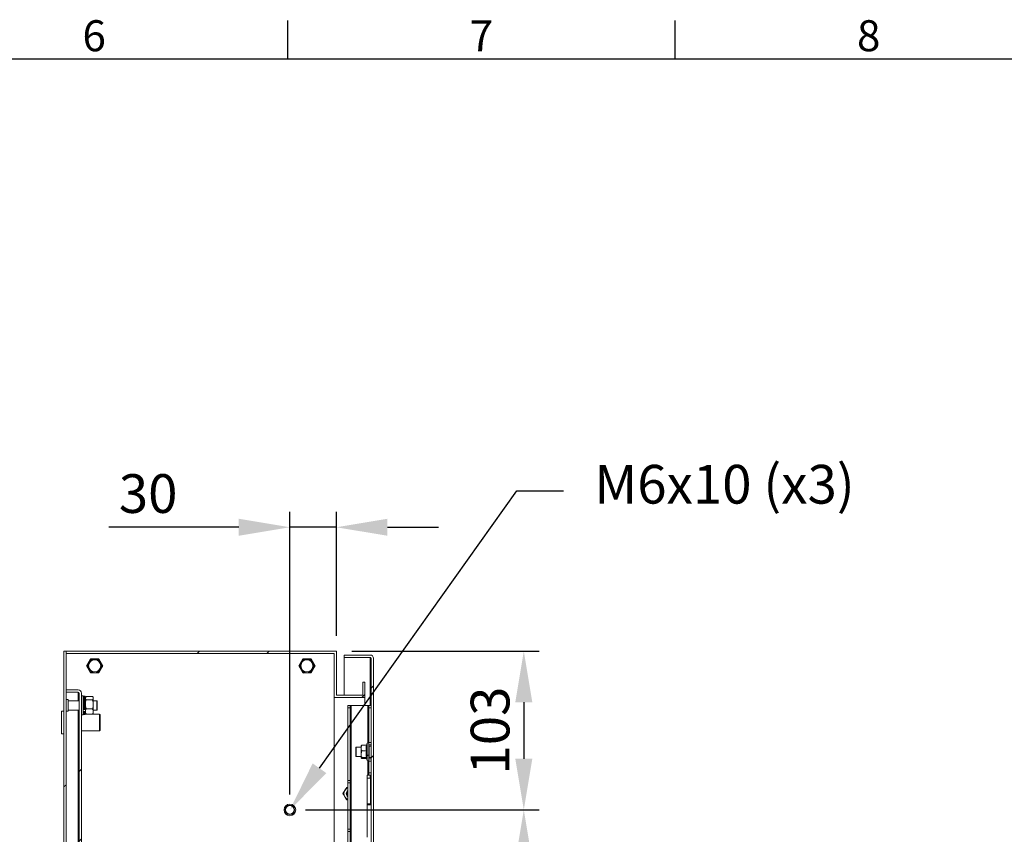
# Model space of a CAD drawing. Units: millimetres. Extents: x 32 to 4232, y 53 to 3023.
# Drawn here: x 1459 to 2094, y 2422 to 2948 of the extents above; entities that cross this region are included whole.
import ezdxf
from ezdxf import colors
from ezdxf.entities.mleader import LeaderData, LeaderLine
from ezdxf.enums import TextEntityAlignment as Align
from ezdxf.math import Vec2, Vec3

# ---------------------------------------------------------------- set-up
doc = ezdxf.new("R2010")
doc.units = ezdxf.units.MM
doc.header["$LTSCALE"] = 2
doc.header["$PDSIZE"] = -1
doc.layers.add('Dimensions', color=7, linetype='Continuous', lineweight=15)
doc.layers.add('Title Block', color=7, linetype='Continuous')
doc.styles.add('ISO Proportional', font='ARIALN.TTF', dxfattribs={"width": 0.8})
doc.styles.get("Standard").update_dxf_attribs({"font": 'romans.shx', "width": 0.8})
doc.dimstyles.new('SLDDIMSTYLE2', dxfattribs={"dimscale": 10, "dimtxt": 2.5, "dimasz": 3.302, "dimexe": 1, "dimexo": 1, "dimgap": 0.926042, "dimtad": 1, "dimdec": 0, "dimrnd": 1e-09, "dimzin": 12, "dimdsep": 46, "dimtxsty": 'Standard', "dimcen": 2, "dimadec": 0, "dimazin": 3, "dimtfac": 1, "dimtdec": 0, "dimtmove": 0, "dimatfit": 0, "dimfxl": 1, "dimfrac": 2, "dimtolj": 1, "dimtzin": 12, "dimarcsym": 0})
pattern_1 = [(45, (-101.95, -78.96), (-67.352, 67.352), []), (45, (-57.05, -78.96), (-67.352, 67.352), [])]

# ---------------------------------------------------------------- blocks, each defined once
blk = doc.blocks.new('ISO A1 title block')
at = {"layer": 'Title Block'}
for p, q in [((320, 574), (320, 579)), ((370, 574), (370, 579)), ((820, 574), (20, 574))]:
    blk.add_line(p, q, dxfattribs=at)
at = {"layer": 'Title Block', "style": 'ISO Proportional'}
for s, p in [('6', (295, 576.5)), ('7', (345, 576.5)), ('8', (395, 576.5))]:
    blk.add_text(s, height=4, dxfattribs=at).set_placement(p, align=Align.MIDDLE)
at = {"layer": 'Title Block', "style": 'ISO Proportional', "flags": 8}
for tag, p in [('FILENAME', (747, 43)), ('DATE', (772, 43)), ('SCALE', (802, 43)), ('EDITION', (787, 23)), ('SHEET', (802, 23))]:
    blk.add_attdef(tag, text='', height=2.5, dxfattribs=at).set_placement(p, align=Align.MIDDLE_LEFT)
blk.add_attdef('DRAWING_NUMBER', text='', height=3, dxfattribs=at).set_placement((755, 25), align=Align.MIDDLE)
blk = doc.blocks.new('*D9')
at = {"layer": 'Defpoints', "color": 0, "transparency": 16777216}
for p in [(1632.97, 2620.59), (1662.97, 2540.59), (1632.97, 2438.09)]:
    blk.add_point(p, dxfattribs=at)
at = {"layer": 'Dimensions', "color": 0, "lineweight": -2, "transparency": 16777216}
for p, q in [((1632.97, 2448.09), (1632.97, 2630.59)), ((1662.97, 2550.59), (1662.97, 2630.59)), ((1599.95, 2620.59), (1516.03, 2620.59)), ((1662.97, 2620.59), (1632.97, 2620.59)), ((1695.99, 2620.59), (1729.01, 2620.59))]:
    blk.add_line(p, q, dxfattribs=at)
at = {"layer": 'Dimensions', "color": 0, "transparency": 16777216}
for points in [[(1599.95, 2626.09), (1599.95, 2615.09), (1632.97, 2620.59)], [(1695.99, 2626.09), (1695.99, 2615.09), (1662.97, 2620.59)]]:
    blk.add_solid(points, dxfattribs=at)
at = {"layer": 'Dimensions', "color": 0, "transparency": 16777216, "insert": (1541.48, 2642.35), "char_height": 25, "attachment_point": 5}
blk.add_mtext('\\A1;30', dxfattribs=at)
blk = doc.blocks.new('*D10')
at = {"layer": 'Defpoints', "color": 0, "transparency": 16777216}
for p in [(1662.97, 2540.59), (1632.97, 2438.09), (1783.99, 2438.09)]:
    blk.add_point(p, dxfattribs=at)
at = {"layer": 'Dimensions', "color": 0, "lineweight": -2, "transparency": 16777216}
for p, q in [((1672.97, 2540.59), (1793.99, 2540.59)), ((1783.99, 2507.57), (1783.99, 2471.11)), ((1642.97, 2438.09), (1793.99, 2438.09))]:
    blk.add_line(p, q, dxfattribs=at)
at = {"layer": 'Dimensions', "color": 0, "transparency": 16777216}
for points in [[(1778.49, 2507.57), (1789.49, 2507.57), (1783.99, 2540.59)], [(1778.49, 2471.11), (1789.49, 2471.11), (1783.99, 2438.09)]]:
    blk.add_solid(points, dxfattribs=at)
at = {"layer": 'Dimensions', "color": 0, "transparency": 16777216, "insert": (1762.23, 2489.34), "char_height": 25, "attachment_point": 5, "rotation": 90}
blk.add_mtext('\\A1;103', dxfattribs=at)
blk = doc.blocks.new('*D11')
at = {"layer": 'Defpoints', "color": 0, "transparency": 16777216}
for p in [(1632.97, 2438.09), (1632.97, 1843.09), (1783.99, 1843.09)]:
    blk.add_point(p, dxfattribs=at)
at = {"layer": 'Dimensions', "color": 0, "lineweight": -2, "transparency": 16777216}
for p, q in [((1642.97, 2438.09), (1793.99, 2438.09)), ((1783.99, 2405.07), (1783.99, 1876.11)), ((1642.97, 1843.09), (1793.99, 1843.09))]:
    blk.add_line(p, q, dxfattribs=at)
at = {"layer": 'Dimensions', "color": 0, "transparency": 16777216}
for points in [[(1778.49, 2405.07), (1789.49, 2405.07), (1783.99, 2438.09)], [(1778.49, 1876.11), (1789.49, 1876.11), (1783.99, 1843.09)]]:
    blk.add_solid(points, dxfattribs=at)
at = {"layer": 'Dimensions', "color": 0, "transparency": 16777216, "insert": (1762.23, 2140.59), "char_height": 25, "attachment_point": 5, "rotation": 90}
blk.add_mtext('\\A1;595', dxfattribs=at)

msp = doc.modelspace()

# ---------------------------------------------------------------- hatches: boundary and pattern name
at = {"linetype": 'Continuous', "lineweight": 18}
h = msp.add_hatch(dxfattribs=at)
h.set_pattern_fill('ANSI32', scale=10, style=0)
h.set_pattern_definition(pattern_1)
h.paths.add_polyline_path([(1486.97, 1740.59), (1488.47, 1740.59), (1488.47, 2540.59), (1486.97, 2540.59)], flags=0)
h = msp.add_hatch(dxfattribs=at)
h.set_pattern_fill('ANSI32', scale=10, style=0)
h.set_pattern_definition(pattern_1)
h.paths.add_polyline_path([(1681.47, 2520.59), (1679.97, 2520.59), (1679.97, 2512.09), (1662.97, 2512.09), (1662.97, 2540.59), (1488.57, 2540.59), (1488.57, 2539.09), (1661.47, 2539.09), (1661.47, 2510.59), (1681.47, 2510.59)], flags=0)
h = msp.add_hatch(dxfattribs=at)
h.set_pattern_fill('ANSI32', scale=10, style=0)
h.set_pattern_definition(pattern_1)
edge = h.paths.add_edge_path(flags=0)
edge.add_line((1686.97, 1745.19), (1686.97, 2535.99))
edge.add_arc((1684.87, 2535.99), 2.1, 0, 90)
edge.add_line((1684.87, 2538.09), (1667.97, 2538.09))
edge.add_line((1667.97, 2538.09), (1667.97, 2536.59))
edge.add_line((1667.97, 2536.59), (1684.87, 2536.59))
edge.add_arc((1684.87, 2535.99), 0.6, 0, 90, ccw=False)
edge.add_line((1685.47, 2535.99), (1685.47, 1745.19))
edge.add_arc((1684.87, 1745.19), 0.6, 270, 360, ccw=False)
edge.add_line((1684.87, 1744.59), (1667.97, 1744.59))
edge.add_line((1667.97, 1744.59), (1667.97, 1743.09))
edge.add_line((1667.97, 1743.09), (1684.87, 1743.09))
edge.add_arc((1684.87, 1745.19), 2.1, 270, 360)
h = msp.add_hatch(dxfattribs=at)
h.set_pattern_fill('ANSI32', scale=10, style=0)
h.set_pattern_definition(pattern_1)
edge = h.paths.add_edge_path(flags=0)
edge.add_line((1498.47, 1767.69), (1498.47, 2513.49))
edge.add_arc((1496.37, 2513.49), 2.1, 0, 90)
edge.add_line((1496.37, 2515.59), (1488.47, 2515.59))
edge.add_line((1488.47, 2515.59), (1488.47, 2514.09))
edge.add_line((1488.47, 2514.09), (1496.37, 2514.09))
edge.add_arc((1496.37, 2513.49), 0.6, 0, 90, ccw=False)
edge.add_line((1496.97, 2513.49), (1496.97, 1767.69))
edge.add_arc((1496.37, 1767.69), 0.6, 270, 360, ccw=False)
edge.add_line((1496.37, 1767.09), (1488.47, 1767.09))
edge.add_line((1488.47, 1767.09), (1488.47, 1765.59))
edge.add_line((1488.47, 1765.59), (1496.37, 1765.59))
edge.add_arc((1496.37, 1767.69), 2.1, 270, 360)

# ---------------------------------------------------------------- linework, layer by layer
at = {"color": 7, "linetype": 'Continuous', "lineweight": 18}
for p, q in [((1486.97, 2540.59), (1488.47, 2540.59)), ((1486.97, 1740.59), (1486.97, 2540.59)), ((1488.47, 1740.59), (1488.47, 2540.59)), ((1488.47, 2540.59), (1488.57, 2540.59)), ((1488.57, 2539.09), (1488.57, 2540.59)), ((1488.57, 2540.59), (1662.97, 2540.59)), ((1488.57, 2539.09), (1661.47, 2539.09)), ((1661.47, 2510.59), (1661.47, 2539.09)), ((1662.97, 2512.09), (1662.97, 2540.59)), ((1667.97, 2538.09), (1667.97, 2536.59)), ((1667.97, 2538.09), (1684.87, 2538.09)), ((1667.97, 2536.59), (1684.87, 2536.59)), ((1667.97, 2512.09), (1667.97, 2536.52)), ((1684.87, 2536.52), (1667.97, 2536.52)), ((1684.87, 2536.52), (1685.22, 2536.46)), ((1684.87, 2536.52), (1684.87, 2505.59)), ((1504.32, 2535.69), (1501.66, 2531.09)), ((1501.66, 2531.09), (1504.32, 2526.49)), ((1502.01, 2531.12), (1502.01, 2531.06)), ((1504.03, 2535.2), (1504.89, 2535.69)), ((1509.63, 2535.69), (1504.32, 2535.69)), ((1504.52, 2535.4), (1504.46, 2535.37)), ((1509.48, 2535.37), (1509.42, 2535.4)), ((1512.28, 2531.09), (1509.63, 2535.69)), ((1509.63, 2526.49), (1512.28, 2531.09)), ((1511.93, 2531.06), (1511.93, 2531.12)), ((1641.32, 2535.69), (1638.66, 2531.09)), ((1638.66, 2531.09), (1641.32, 2526.49)), ((1639.01, 2531.12), (1639.01, 2531.06)), ((1641.03, 2535.2), (1641.89, 2535.69)), ((1646.63, 2535.69), (1641.32, 2535.69)), ((1641.52, 2535.4), (1641.46, 2535.37)), ((1646.48, 2535.37), (1646.42, 2535.4)), ((1649.28, 2531.09), (1646.63, 2535.69)), ((1646.63, 2526.49), (1649.28, 2531.09)), ((1648.93, 2531.06), (1648.93, 2531.12)), ((1685.47, 1745.19), (1685.47, 2535.99)), ((1686.97, 1745.19), (1686.97, 2535.99)), ((1504.32, 2526.49), (1509.63, 2526.49)), ((1504.46, 2526.81), (1504.52, 2526.78)), ((1509.91, 2526.99), (1509.05, 2526.49)), ((1509.42, 2526.78), (1509.48, 2526.81)), ((1641.32, 2526.49), (1646.63, 2526.49)), ((1641.46, 2526.81), (1641.52, 2526.78)), ((1646.91, 2526.99), (1646.05, 2526.49)), ((1646.42, 2526.78), (1646.48, 2526.81)), ((1679.97, 2512.09), (1679.97, 2520.59)), ((1679.97, 2520.59), (1681.47, 2520.59)), ((1681.47, 2510.59), (1681.47, 2520.59)), ((1488.47, 2515.59), (1488.47, 2514.09)), ((1488.47, 2515.59), (1496.37, 2515.59)), ((1488.47, 2514.09), (1496.37, 2514.09)), ((1496.37, 2514.02), (1488.47, 2514.02)), ((1496.37, 2514.02), (1496.73, 2513.96)), ((1496.37, 2514.02), (1496.37, 2508.59)), ((1496.97, 1767.69), (1496.97, 2513.49)), ((1498.47, 1767.69), (1498.47, 2513.49)), ((1499.47, 2511.67), (1498.47, 2511.67)), ((1499.47, 2505.59), (1499.47, 2511.67)), ((1500.57, 2511.59), (1499.97, 2511.59)), ((1499.97, 2502.84), (1499.97, 2511.59)), ((1500.57, 2502.84), (1500.57, 2511.59)), ((1501.07, 2503.13), (1501.07, 2511.09)), ((1501.21, 2510.95), (1501.07, 2510.81)), ((1501.57, 2511.26), (1505.47, 2511.26)), ((1505.97, 2510.79), (1505.47, 2511.26)), ((1505.97, 2510.81), (1505.83, 2510.95)), ((1505.97, 2510.81), (1505.97, 2510.79)), ((1505.97, 2509.53), (1505.97, 2510.79)), ((1662.97, 2512.09), (1679.97, 2512.09)), ((1489.87, 2509.34), (1488.47, 2509.34)), ((1489.87, 2509.34), (1489.87, 2501.84)), ((1496.97, 2508.59), (1489.87, 2508.59)), ((1499.47, 2499.52), (1499.47, 2505.59)), ((1501.07, 2509.53), (1501.57, 2509.07)), ((1501.57, 2509.07), (1501.07, 2507.86)), ((1501.57, 2509.07), (1505.47, 2509.07)), ((1505.47, 2503.4), (1505.97, 2504.6)), ((1505.97, 2509.53), (1505.97, 2507.86)), ((1508.27, 2508.59), (1505.97, 2508.59)), ((1505.97, 2504.6), (1505.97, 2507.86)), ((1505.97, 2504.6), (1505.97, 2502.66)), ((1508.47, 2508.39), (1508.27, 2508.59)), ((1508.27, 2508.59), (1508.27, 2502.59)), ((1508.47, 2508.39), (1508.47, 2502.79)), ((1661.47, 1770.59), (1661.47, 2510.59)), ((1661.47, 2510.59), (1681.47, 2510.59)), ((1670.47, 2505.59), (1671.97, 2505.59)), ((1670.47, 2504.09), (1670.47, 2505.59)), ((1671.97, 2505.59), (1671.97, 2504.09)), ((1671.97, 2505.59), (1672.57, 2505.59)), ((1672.57, 2505.59), (1672.57, 1775.59)), ((1672.57, 2505.59), (1683.37, 2505.59)), ((1681.47, 2505.59), (1681.47, 2510.59)), ((1683.37, 2505.59), (1683.97, 2505.59)), ((1683.37, 2505.59), (1683.37, 2481.47)), ((1683.97, 2505.59), (1685.47, 2505.59)), ((1683.97, 2504.09), (1683.97, 2505.59)), ((1486.97, 2501.94), (1485.47, 2501.94)), ((1485.47, 2494.59), (1485.47, 2501.94)), ((1488.47, 2501.84), (1489.87, 2501.84)), ((1489.87, 2502.59), (1496.97, 2502.59)), ((1496.37, 2502.59), (1496.37, 1778.59)), ((1498.47, 2499.52), (1499.47, 2499.52)), ((1499.48, 2499.99), (1499.47, 2499.99)), ((1500.57, 2502.84), (1499.97, 2502.84)), ((1499.97, 2501.65), (1500.57, 2501.65)), ((1499.97, 2499.59), (1499.97, 2501.65)), ((1499.97, 2499.59), (1500.57, 2499.59)), ((1500.57, 2499.59), (1500.57, 2501.65)), ((1501.49, 2499.99), (1501.06, 2499.99)), ((1501.57, 2503.4), (1501.07, 2502.66)), ((1501.07, 2503.1), (1501.07, 2502.66)), ((1501.07, 2502.2), (1501.07, 2502.66)), ((1501.07, 2502.2), (1501.07, 2501.93)), ((1501.07, 2500.09), (1501.07, 2501.93)), ((1501.07, 2500.37), (1501.21, 2500.23)), ((1501.57, 2503.4), (1505.47, 2503.4)), ((1501.57, 2499.92), (1505.47, 2499.92)), ((1505.47, 2499.92), (1505.97, 2500.66)), ((1505.82, 2500.25), (1505.47, 2499.92)), ((1510.17, 2499.99), (1505.54, 2499.99)), ((1505.83, 2500.23), (1505.97, 2500.37)), ((1505.97, 2500.66), (1505.97, 2502.66)), ((1505.97, 2502.59), (1508.27, 2502.59)), ((1505.97, 2500.66), (1505.97, 2500.37)), ((1508.27, 2502.59), (1508.47, 2502.79)), ((1510.57, 2499.59), (1510.17, 2499.99)), ((1510.17, 2489.19), (1510.17, 2499.99)), ((1510.57, 2499.59), (1510.57, 2489.59)), ((1671.97, 2504.09), (1670.47, 2504.09)), ((1670.47, 2504.09), (1670.47, 2457.09)), ((1671.97, 2504.09), (1671.97, 2457.09)), ((1685.47, 2504.09), (1683.97, 2504.09)), ((1683.97, 2504.09), (1683.97, 2481.59)), ((1485.47, 2487.24), (1485.47, 2494.59)), ((1485.47, 2487.24), (1486.97, 2487.24)), ((1498.47, 2489.19), (1510.17, 2489.19)), ((1510.17, 2489.19), (1510.57, 2489.59)), ((1678.97, 2478.02), (1678.97, 2479.59)), ((1679.47, 2479.86), (1682.4, 2479.86)), ((1682.97, 2481.15), (1682.5, 2479.87)), ((1682.97, 2481.15), (1682.97, 2473.46)), ((1683.97, 2481.59), (1685.47, 2481.59)), ((1683.97, 2480.09), (1683.97, 2481.59)), ((1685.47, 2480.09), (1683.97, 2480.09)), ((1685.47, 2479.34), (1684.07, 2479.34)), ((1684.07, 2475.59), (1684.07, 2479.34)), ((1675.67, 2478.59), (1675.47, 2478.39)), ((1675.47, 2475.59), (1675.47, 2478.39)), ((1675.47, 2472.79), (1675.47, 2475.59)), ((1675.47, 2472.79), (1675.67, 2472.59)), ((1678.97, 2478.59), (1675.67, 2478.59)), ((1675.67, 2475.59), (1675.67, 2478.59)), ((1675.67, 2472.59), (1675.67, 2475.59)), ((1678.97, 2474.06), (1678.97, 2478.02)), ((1678.97, 2471.62), (1678.97, 2474.06)), ((1682.4, 2476.19), (1679.47, 2476.19)), ((1682.47, 2473.98), (1682.72, 2476.22)), ((1682.72, 2471.73), (1682.47, 2473.98)), ((1682.97, 2473.46), (1682.97, 2470.03)), ((1684.07, 2471.84), (1684.07, 2475.59)), ((1675.67, 2472.59), (1678.97, 2472.59)), ((1679.47, 2471.92), (1682.4, 2471.92)), ((1679.47, 2471.32), (1682.4, 2471.32)), ((1682.47, 2471.4), (1682.97, 2470.03)), ((1683.37, 2469.71), (1683.37, 2460.59)), ((1683.97, 2471.09), (1685.47, 2471.09)), ((1683.97, 2469.59), (1683.97, 2471.09)), ((1685.47, 2469.59), (1683.97, 2469.59)), ((1683.97, 2469.59), (1683.97, 2462.09)), ((1684.07, 2471.84), (1685.47, 2471.84)), ((1682.8, 2420.59), (1682.8, 2460.59)), ((1682.8, 2460.59), (1683.37, 2460.59)), ((1683.37, 2460.59), (1683.97, 2460.59)), ((1683.97, 2462.09), (1685.47, 2462.09)), ((1683.97, 2460.59), (1683.97, 2462.09)), ((1685.47, 2460.59), (1683.97, 2460.59)), ((1684.87, 2460.59), (1684.87, 2458.59)), ((1670.47, 2457.09), (1671.97, 2457.09)), ((1670.47, 2455.59), (1670.47, 2457.09)), ((1671.97, 2455.59), (1670.47, 2455.59)), ((1670.47, 2455.59), (1670.47, 2425.59)), ((1671.97, 2457.09), (1671.97, 2455.59)), ((1671.97, 2455.59), (1671.97, 2425.59)), ((1682.8, 2458.59), (1684.97, 2458.59)), ((1684.97, 2442.09), (1684.97, 2458.59)), ((1667.27, 2448.59), (1668.43, 2450.59)), ((1670.47, 2452.59), (1669.58, 2452.59)), ((1669.58, 2444.59), (1668.43, 2446.59)), ((1670.47, 2444.59), (1669.58, 2444.59)), ((1684.97, 2442.09), (1682.8, 2442.09)), ((1682.8, 2441.92), (1684.97, 2441.92)), ((1685.47, 2441.42), (1682.8, 2441.42)), ((1684.87, 2442.09), (1684.87, 2441.92)), ((1685.47, 2441.42), (1684.97, 2441.92)), ((1670.47, 2425.59), (1671.97, 2425.59)), ((1670.47, 2424.09), (1670.47, 2425.59)), ((1671.97, 2424.09), (1670.47, 2424.09)), ((1670.47, 2424.09), (1670.47, 1857.09)), ((1671.97, 2425.59), (1671.97, 2424.09)), ((1671.97, 2424.09), (1671.97, 1857.09))]:
    msp.add_line(p, q, dxfattribs=at)
at = {"color": 7, "linetype": 'Continuous', "lineweight": 18, "flags": 128}
for points in [[(1501.94, 2530.6), (1501.92, 2530.97), (1501.95, 2531.59)], [(1509.05, 2535.69), (1509.74, 2535.31), (1509.88, 2535.22)], [(1512, 2531.6), (1512.02, 2531.21), (1511.99, 2530.56)], [(1638.95, 2530.6), (1638.92, 2530.97), (1638.95, 2531.59)], [(1646.05, 2535.69), (1646.74, 2535.31), (1646.91, 2535.2)], [(1649, 2531.59), (1649.02, 2531.21), (1648.99, 2530.56)], [(1504.89, 2526.49), (1504.2, 2526.87), (1504.03, 2526.99)], [(1641.92, 2526.48), (1641.2, 2526.87), (1641.03, 2526.99)]]:
    msp.add_lwpolyline(points, dxfattribs=at)
at = {"color": 7, "linetype": 'Continuous', "lineweight": 18}
for centre, radius in [((1506.97, 2531.09), 4.4), ((1506.97, 2531.09), 3.9), ((1643.97, 2531.09), 4.4), ((1643.97, 2531.09), 3.9), ((1632.97, 2438.09), 3.75), ((1632.97, 2438.09), 3), ((1632.97, 2438.09), 2.8)]:
    msp.add_circle(centre, radius, dxfattribs=at)
for centre, radius, start, end in [((1684.87, 2535.99), 2.1, 0, 90), ((1684.87, 2535.99), 0.6, 0, 90), ((1496.37, 2513.49), 2.1, 0, 90), ((1496.37, 2513.49), 0.6, 0, 90), ((1499.97, 2511.09), 0.5, 90, 180), ((1500.57, 2511.09), 0.5, 0, 90), ((1499.97, 2500.09), 0.5, 180, 270), ((1500.57, 2500.09), 0.5, 270, 0), ((1671.89, 2448.59), 4, 150, 210), ((1671.89, 2448.59), 4, 110.81539, 150), ((1671.89, 2448.59), 2.5, 124.65077, 235.34923), ((1671.89, 2448.59), 2.5, 124.71232, 235.28768), ((1671.89, 2448.59), 2.06, 133.7644, 226.2356), ((1671.89, 2448.59), 4, 210, 249.18461)]:
    msp.add_arc(centre, radius, start, end, dxfattribs=at)
for points, knots in [([(1502.12, 2531.49), (1502.1, 2531.44), (1502.06, 2531.38), (1502.03, 2531.25), (1502.02, 2531.18), (1502.02, 2531.14), (1502.01, 2531.12)], [0, 0, 0, 0, 0.564487, 0.769624, 0.927341, 1, 1, 1, 1]), ([(1502.01, 2531.06), (1502.02, 2531.03), (1502.02, 2530.95), (1502.06, 2530.81), (1502.09, 2530.74), (1502.12, 2530.69)], [0, 0, 0, 0, 0.167543, 0.401995, 1, 1, 1, 1]), ([(1503.16, 2533.29), (1503.12, 2533.23), (1503.02, 2533.05), (1502.82, 2532.7), (1502.46, 2532.08), (1502.26, 2531.74), (1502.12, 2531.49)], [0, 0, 0, 0, 0.07021, 0.203296, 0.425633, 1, 1, 1, 1]), ([(1502.12, 2530.69), (1502.2, 2530.55), (1502.36, 2530.28), (1502.62, 2529.83), (1502.87, 2529.4), (1503.03, 2529.11), (1503.13, 2528.94), (1503.16, 2528.89)], [0, 0, 0, 0, 0.330108, 0.657715, 0.813035, 0.940709, 1, 1, 1, 1]), ([(1504.2, 2535.09), (1504.12, 2534.95), (1503.96, 2534.68), (1503.7, 2534.23), (1503.45, 2533.8), (1503.29, 2533.51), (1503.19, 2533.34), (1503.16, 2533.29)], [0, 0, 0, 0, 0.330097, 0.657693, 0.813018, 0.940697, 1, 1, 1, 1]), ([(1504.46, 2535.37), (1504.44, 2535.35), (1504.38, 2535.31), (1504.27, 2535.2), (1504.23, 2535.14), (1504.2, 2535.09)], [0, 0, 0, 0, 0.167543, 0.401995, 1, 1, 1, 1]), ([(1504.89, 2535.49), (1504.84, 2535.49), (1504.77, 2535.49), (1504.64, 2535.45), (1504.57, 2535.42), (1504.53, 2535.41), (1504.52, 2535.4)], [0, 0, 0, 0, 0.564482, 0.76962, 0.927338, 1, 1, 1, 1]), ([(1506.97, 2535.49), (1506.9, 2535.49), (1506.69, 2535.49), (1506.28, 2535.49), (1505.57, 2535.49), (1505.18, 2535.49), (1504.89, 2535.49)], [0, 0, 0, 0, 0.0702111, 0.203297, 0.4256351, 1, 1, 1, 1]), ([(1509.05, 2535.49), (1508.89, 2535.49), (1508.57, 2535.49), (1508.05, 2535.49), (1507.56, 2535.49), (1507.22, 2535.49), (1507.03, 2535.49), (1506.97, 2535.49)], [0, 0, 0, 0, 0.330098, 0.657696, 0.81302, 0.940699, 1, 1, 1, 1]), ([(1509.42, 2535.4), (1509.39, 2535.41), (1509.33, 2535.44), (1509.18, 2535.48), (1509.11, 2535.49), (1509.05, 2535.49)], [0, 0, 0, 0, 0.1675427, 0.4019954, 1, 1, 1, 1]), ([(1509.74, 2535.09), (1509.71, 2535.14), (1509.67, 2535.2), (1509.58, 2535.29), (1509.53, 2535.34), (1509.49, 2535.36), (1509.48, 2535.37)], [0, 0, 0, 0, 0.564448, 0.769595, 0.927317, 1, 1, 1, 1]), ([(1510.78, 2533.29), (1510.75, 2533.35), (1510.64, 2533.53), (1510.44, 2533.89), (1510.08, 2534.5), (1509.89, 2534.84), (1509.74, 2535.09)], [0, 0, 0, 0, 0.070217, 0.203306, 0.425652, 1, 1, 1, 1]), ([(1511.82, 2531.49), (1511.74, 2531.63), (1511.58, 2531.9), (1511.32, 2532.36), (1511.07, 2532.78), (1510.91, 2533.07), (1510.81, 2533.24), (1510.78, 2533.29)], [0, 0, 0, 0, 0.330108, 0.657715, 0.813035, 0.940709, 1, 1, 1, 1]), ([(1510.78, 2528.89), (1510.82, 2528.95), (1510.92, 2529.13), (1511.12, 2529.49), (1511.48, 2530.1), (1511.68, 2530.44), (1511.82, 2530.69)], [0, 0, 0, 0, 0.07021, 0.203296, 0.425633, 1, 1, 1, 1]), ([(1511.93, 2531.12), (1511.92, 2531.15), (1511.92, 2531.23), (1511.88, 2531.37), (1511.85, 2531.44), (1511.82, 2531.49)], [0, 0, 0, 0, 0.167543, 0.401995, 1, 1, 1, 1]), ([(1511.82, 2530.69), (1511.85, 2530.74), (1511.88, 2530.8), (1511.91, 2530.93), (1511.92, 2531), (1511.93, 2531.04), (1511.93, 2531.06)], [0, 0, 0, 0, 0.564487, 0.769624, 0.927341, 1, 1, 1, 1]), ([(1639.12, 2531.49), (1639.1, 2531.44), (1639.06, 2531.38), (1639.03, 2531.25), (1639.02, 2531.18), (1639.02, 2531.14), (1639.01, 2531.12)], [0, 0, 0, 0, 0.564487, 0.769624, 0.927341, 1, 1, 1, 1]), ([(1639.01, 2531.06), (1639.02, 2531.03), (1639.02, 2530.95), (1639.06, 2530.81), (1639.09, 2530.74), (1639.12, 2530.69)], [0, 0, 0, 0, 0.167543, 0.401995, 1, 1, 1, 1]), ([(1640.16, 2533.29), (1640.12, 2533.23), (1640.02, 2533.05), (1639.82, 2532.7), (1639.46, 2532.08), (1639.26, 2531.74), (1639.12, 2531.49)], [0, 0, 0, 0, 0.07021, 0.203296, 0.425633, 1, 1, 1, 1]), ([(1639.12, 2530.69), (1639.2, 2530.55), (1639.36, 2530.28), (1639.62, 2529.83), (1639.87, 2529.4), (1640.03, 2529.11), (1640.13, 2528.94), (1640.16, 2528.89)], [0, 0, 0, 0, 0.330108, 0.657715, 0.813035, 0.940709, 1, 1, 1, 1]), ([(1641.2, 2535.09), (1641.12, 2534.95), (1640.96, 2534.68), (1640.7, 2534.23), (1640.45, 2533.8), (1640.29, 2533.51), (1640.19, 2533.34), (1640.16, 2533.29)], [0, 0, 0, 0, 0.330097, 0.657693, 0.813018, 0.940697, 1, 1, 1, 1]), ([(1641.46, 2535.37), (1641.44, 2535.35), (1641.38, 2535.31), (1641.27, 2535.2), (1641.23, 2535.14), (1641.2, 2535.09)], [0, 0, 0, 0, 0.167543, 0.401995, 1, 1, 1, 1]), ([(1641.89, 2535.49), (1641.84, 2535.49), (1641.77, 2535.49), (1641.64, 2535.45), (1641.57, 2535.42), (1641.53, 2535.41), (1641.52, 2535.4)], [0, 0, 0, 0, 0.564482, 0.76962, 0.927338, 1, 1, 1, 1]), ([(1643.97, 2535.49), (1643.9, 2535.49), (1643.69, 2535.49), (1643.28, 2535.49), (1642.57, 2535.49), (1642.18, 2535.49), (1641.89, 2535.49)], [0, 0, 0, 0, 0.070211, 0.203297, 0.425635, 1, 1, 1, 1]), ([(1646.05, 2535.49), (1645.89, 2535.49), (1645.57, 2535.49), (1645.05, 2535.49), (1644.56, 2535.49), (1644.22, 2535.49), (1644.03, 2535.49), (1643.97, 2535.49)], [0, 0, 0, 0, 0.330098, 0.657696, 0.81302, 0.940699, 1, 1, 1, 1]), ([(1646.42, 2535.4), (1646.39, 2535.41), (1646.33, 2535.44), (1646.18, 2535.48), (1646.11, 2535.49), (1646.05, 2535.49)], [0, 0, 0, 0, 0.167543, 0.401995, 1, 1, 1, 1]), ([(1646.74, 2535.09), (1646.71, 2535.14), (1646.67, 2535.2), (1646.58, 2535.29), (1646.53, 2535.34), (1646.49, 2535.36), (1646.48, 2535.37)], [0, 0, 0, 0, 0.5644479, 0.7695948, 0.9273173, 1, 1, 1, 1]), ([(1647.78, 2533.29), (1647.75, 2533.35), (1647.64, 2533.53), (1647.44, 2533.89), (1647.08, 2534.5), (1646.89, 2534.84), (1646.74, 2535.09)], [0, 0, 0, 0, 0.070217, 0.203306, 0.425652, 1, 1, 1, 1]), ([(1648.82, 2531.49), (1648.74, 2531.63), (1648.58, 2531.9), (1648.32, 2532.36), (1648.07, 2532.78), (1647.91, 2533.07), (1647.81, 2533.24), (1647.78, 2533.29)], [0, 0, 0, 0, 0.330108, 0.657715, 0.813035, 0.940709, 1, 1, 1, 1]), ([(1647.78, 2528.89), (1647.82, 2528.95), (1647.92, 2529.13), (1648.12, 2529.49), (1648.48, 2530.1), (1648.68, 2530.44), (1648.82, 2530.69)], [0, 0, 0, 0, 0.07021, 0.203296, 0.425633, 1, 1, 1, 1]), ([(1648.93, 2531.12), (1648.92, 2531.15), (1648.92, 2531.23), (1648.88, 2531.37), (1648.85, 2531.44), (1648.82, 2531.49)], [0, 0, 0, 0, 0.1675427, 0.4019954, 1, 1, 1, 1]), ([(1648.82, 2530.69), (1648.85, 2530.74), (1648.88, 2530.8), (1648.91, 2530.93), (1648.92, 2531), (1648.93, 2531.04), (1648.93, 2531.06)], [0, 0, 0, 0, 0.564487, 0.769624, 0.927341, 1, 1, 1, 1]), ([(1503.16, 2528.89), (1503.2, 2528.83), (1503.3, 2528.65), (1503.5, 2528.3), (1503.86, 2527.68), (1504.06, 2527.34), (1504.2, 2527.09)], [0, 0, 0, 0, 0.0702173, 0.2033056, 0.425652, 1, 1, 1, 1]), ([(1504.2, 2527.09), (1504.23, 2527.05), (1504.27, 2526.98), (1504.36, 2526.89), (1504.42, 2526.85), (1504.45, 2526.82), (1504.46, 2526.81)], [0, 0, 0, 0, 0.564448, 0.769595, 0.927317, 1, 1, 1, 1]), ([(1504.52, 2526.78), (1504.55, 2526.77), (1504.62, 2526.74), (1504.76, 2526.7), (1504.84, 2526.69), (1504.89, 2526.69)], [0, 0, 0, 0, 0.167543, 0.401995, 1, 1, 1, 1]), ([(1504.89, 2526.69), (1505.05, 2526.69), (1505.37, 2526.69), (1505.89, 2526.69), (1506.39, 2526.69), (1506.72, 2526.69), (1506.91, 2526.69), (1506.97, 2526.69)], [0, 0, 0, 0, 0.330098, 0.657696, 0.81302, 0.940699, 1, 1, 1, 1]), ([(1506.97, 2526.69), (1507.04, 2526.69), (1507.25, 2526.69), (1507.66, 2526.69), (1508.37, 2526.69), (1508.76, 2526.69), (1509.05, 2526.69)], [0, 0, 0, 0, 0.070211, 0.203297, 0.425635, 1, 1, 1, 1]), ([(1509.05, 2526.69), (1509.1, 2526.69), (1509.18, 2526.7), (1509.3, 2526.73), (1509.37, 2526.76), (1509.41, 2526.78), (1509.42, 2526.78)], [0, 0, 0, 0, 0.564482, 0.76962, 0.927338, 1, 1, 1, 1]), ([(1509.48, 2526.81), (1509.5, 2526.83), (1509.56, 2526.87), (1509.67, 2526.98), (1509.71, 2527.04), (1509.74, 2527.09)], [0, 0, 0, 0, 0.167543, 0.401995, 1, 1, 1, 1]), ([(1509.74, 2527.09), (1509.82, 2527.23), (1509.98, 2527.5), (1510.24, 2527.95), (1510.49, 2528.38), (1510.66, 2528.67), (1510.75, 2528.84), (1510.78, 2528.89)], [0, 0, 0, 0, 0.330097, 0.657693, 0.813018, 0.940697, 1, 1, 1, 1]), ([(1640.16, 2528.89), (1640.2, 2528.83), (1640.3, 2528.65), (1640.5, 2528.3), (1640.86, 2527.68), (1641.06, 2527.34), (1641.2, 2527.09)], [0, 0, 0, 0, 0.070217, 0.203306, 0.425652, 1, 1, 1, 1]), ([(1641.2, 2527.09), (1641.23, 2527.05), (1641.27, 2526.98), (1641.36, 2526.89), (1641.42, 2526.85), (1641.45, 2526.82), (1641.46, 2526.81)], [0, 0, 0, 0, 0.564448, 0.769595, 0.927317, 1, 1, 1, 1]), ([(1641.52, 2526.78), (1641.55, 2526.77), (1641.62, 2526.74), (1641.76, 2526.7), (1641.84, 2526.69), (1641.89, 2526.69)], [0, 0, 0, 0, 0.167543, 0.401995, 1, 1, 1, 1]), ([(1641.89, 2526.69), (1642.05, 2526.69), (1642.37, 2526.69), (1642.89, 2526.69), (1643.39, 2526.69), (1643.72, 2526.69), (1643.91, 2526.69), (1643.97, 2526.69)], [0, 0, 0, 0, 0.330098, 0.657696, 0.81302, 0.940699, 1, 1, 1, 1]), ([(1643.97, 2526.69), (1644.04, 2526.69), (1644.25, 2526.69), (1644.66, 2526.69), (1645.37, 2526.69), (1645.76, 2526.69), (1646.05, 2526.69)], [0, 0, 0, 0, 0.070211, 0.203297, 0.425635, 1, 1, 1, 1]), ([(1646.05, 2526.69), (1646.1, 2526.69), (1646.18, 2526.7), (1646.3, 2526.73), (1646.37, 2526.76), (1646.41, 2526.78), (1646.42, 2526.78)], [0, 0, 0, 0, 0.5644822, 0.7696205, 0.9273378, 1, 1, 1, 1]), ([(1646.48, 2526.81), (1646.5, 2526.83), (1646.56, 2526.87), (1646.67, 2526.98), (1646.71, 2527.04), (1646.74, 2527.09)], [0, 0, 0, 0, 0.167543, 0.401995, 1, 1, 1, 1]), ([(1646.74, 2527.09), (1646.82, 2527.23), (1646.98, 2527.5), (1647.24, 2527.95), (1647.49, 2528.38), (1647.66, 2528.67), (1647.75, 2528.84), (1647.78, 2528.89)], [0, 0, 0, 0, 0.330097, 0.657693, 0.813018, 0.940697, 1, 1, 1, 1]), ([(1501.57, 2511.26), (1501.53, 2511.22), (1501.33, 2511.07), (1501.19, 2510.91), (1501.07, 2510.79)], [0, 0, 0, 0, 0.228262, 1, 1, 1, 1]), ([(1501.07, 2504.6), (1501.12, 2504.45), (1501.26, 2504.04), (1501.45, 2503.65), (1501.57, 2503.4)], [0, 0, 0, 0, 0.368136, 1, 1, 1, 1]), ([(1505.47, 2509.07), (1505.52, 2509.1), (1505.71, 2509.25), (1505.86, 2509.41), (1505.97, 2509.53)], [0, 0, 0, 0, 0.228262, 1, 1, 1, 1]), ([(1505.97, 2507.86), (1505.92, 2508.02), (1505.78, 2508.43), (1505.59, 2508.82), (1505.47, 2509.07)], [0, 0, 0, 0, 0.368136, 1, 1, 1, 1]), ([(1499.97, 2502.84), (1499.92, 2502.85), (1499.81, 2502.85), (1499.66, 2502.9), (1499.54, 2502.97), (1499.48, 2503.05), (1499.47, 2503.1), (1499.47, 2503.13)], [0, 0, 0, 0, 0.204695, 0.417082, 0.630303, 0.844993, 1, 1, 1, 1]), ([(1499.47, 2502.96), (1499.47, 2502.97), (1499.47, 2503), (1499.49, 2503.02), (1499.5, 2503.04)], [0, 0, 0, 0, 0.389253, 1, 1, 1, 1]), ([(1499.47, 2501.93), (1499.47, 2501.93), (1499.47, 2501.9), (1499.49, 2501.83), (1499.58, 2501.75), (1499.71, 2501.69), (1499.85, 2501.66), (1499.94, 2501.65), (1499.97, 2501.65)], [0, 0, 0, 0, 0.012896, 0.230432, 0.447604, 0.663451, 0.877651, 1, 1, 1, 1]), ([(1501.07, 2503.13), (1501.07, 2503.1), (1501.06, 2503.04), (1500.98, 2502.95), (1500.85, 2502.89), (1500.71, 2502.85), (1500.61, 2502.84), (1500.57, 2502.84)], [0, 0, 0, 0, 0.192872, 0.410173, 0.626274, 0.840735, 1, 1, 1, 1]), ([(1500.57, 2501.65), (1500.58, 2501.65), (1500.64, 2501.65), (1500.76, 2501.67), (1500.9, 2501.72), (1501.01, 2501.79), (1501.06, 2501.87), (1501.07, 2501.92), (1501.07, 2501.93)], [0, 0, 0, 0, 0.0265824, 0.2389392, 0.4513845, 0.6647912, 0.8797268, 1, 1, 1, 1]), ([(1501.05, 2503.04), (1501.06, 2503.01), (1501.07, 2502.99), (1501.07, 2502.96), (1501.07, 2502.96)], [0, 0, 0, 0, 0.89129, 1, 1, 1, 1]), ([(1501.07, 2500.66), (1501.12, 2500.57), (1501.26, 2500.32), (1501.45, 2500.08), (1501.57, 2499.92)], [0, 0, 0, 0, 0.368136, 1, 1, 1, 1]), ([(1501.57, 2499.92), (1501.53, 2499.96), (1501.39, 2500.06), (1501.29, 2500.17), (1501.21, 2500.25)], [0, 0, 0, 0, 0.3260758, 1, 1, 1, 1]), ([(1505.97, 2502.66), (1505.92, 2502.76), (1505.78, 2503.01), (1505.59, 2503.25), (1505.47, 2503.4)], [0, 0, 0, 0, 0.368136, 1, 1, 1, 1]), ([(1679.47, 2479.86), (1679.33, 2479.57), (1679.05, 2478.97), (1679, 2478.34), (1678.97, 2478.02)], [0, 0, 0, 0, 0.4916971, 1, 1, 1, 1]), ([(1678.97, 2479.56), (1679.03, 2479.63), (1679.11, 2479.74), (1679.4, 2479.83), (1679.47, 2479.86)], [0, 0, 0, 0, 0.745424, 1, 1, 1, 1]), ([(1682.4, 2476.19), (1682.3, 2476.8), (1682.09, 2478.02), (1682.3, 2479.24), (1682.4, 2479.86)], [0, 0, 0, 0, 0.496703, 1, 1, 1, 1]), ([(1682.72, 2480.08), (1682.71, 2480.07), (1682.7, 2480.04), (1682.68, 2480.01), (1682.65, 2479.97), (1682.6, 2479.92), (1682.51, 2479.87), (1682.44, 2479.86), (1682.4, 2479.86)], [0, 0, 0, 0, 0.125401, 0.237522, 0.250725, 0.500724, 0.750693, 1, 1, 1, 1]), ([(1682.72, 2476.22), (1682.59, 2476.86), (1682.35, 2478.14), (1682.59, 2479.44), (1682.72, 2480.08)], [0, 0, 0, 0, 0.500368, 1, 1, 1, 1]), ([(1683.97, 2480.95), (1683.97, 2481), (1683.96, 2481.1), (1683.88, 2481.26), (1683.74, 2481.41), (1683.55, 2481.49), (1683.33, 2481.49), (1683.15, 2481.41), (1683.03, 2481.29), (1682.99, 2481.19), (1682.97, 2481.15)], [0, 0, 0, 0, 0.100816, 0.219087, 0.35378, 0.498877, 0.644114, 0.779224, 0.898194, 1, 1, 1, 1]), ([(1683.97, 2473.53), (1683.97, 2474.01), (1683.97, 2475.12), (1683.97, 2476.69), (1683.97, 2478.03), (1683.97, 2479.06), (1683.97, 2479.96), (1683.97, 2480.61), (1683.97, 2480.98), (1683.97, 2480.96), (1683.97, 2480.95)], [0, 0, 0, 0, 0.137667, 0.311804, 0.41371, 0.524242, 0.641379, 0.762121, 0.882863, 1, 1, 1, 1]), ([(1678.97, 2478.02), (1679.03, 2477.56), (1679.11, 2476.93), (1679.4, 2476.34), (1679.47, 2476.19)], [0, 0, 0, 0, 0.745424, 1, 1, 1, 1]), ([(1679.47, 2476.19), (1679.33, 2475.85), (1679.05, 2475.16), (1679, 2474.43), (1678.97, 2474.06)], [0, 0, 0, 0, 0.491697, 1, 1, 1, 1]), ([(1678.97, 2474.06), (1679.03, 2473.51), (1679.11, 2472.78), (1679.4, 2472.1), (1679.47, 2471.92)], [0, 0, 0, 0, 0.7454243, 1, 1, 1, 1]), ([(1682.4, 2471.92), (1682.3, 2472.63), (1682.09, 2474.05), (1682.3, 2475.48), (1682.4, 2476.19)], [0, 0, 0, 0, 0.496735, 1, 1, 1, 1]), ([(1682.4, 2476.19), (1682.44, 2476.19), (1682.51, 2476.19), (1682.6, 2476.2), (1682.67, 2476.21), (1682.7, 2476.22), (1682.72, 2476.22)], [0, 0, 0, 0, 0.249442, 0.499547, 0.74968, 1, 1, 1, 1]), ([(1683.97, 2473.53), (1683.97, 2473.51), (1683.96, 2473.48), (1683.91, 2473.43), (1683.82, 2473.38), (1683.69, 2473.35), (1683.54, 2473.33), (1683.39, 2473.33), (1683.24, 2473.34), (1683.12, 2473.37), (1683.02, 2473.41), (1682.99, 2473.45), (1682.97, 2473.46)], [0, 0, 0, 0, 0.086484, 0.188892, 0.285214, 0.390153, 0.5, 0.609847, 0.714786, 0.811108, 0.913516, 1, 1, 1, 1]), ([(1683.97, 2470.23), (1683.97, 2470.3), (1683.97, 2470.42), (1683.97, 2471.04), (1683.97, 2472.04), (1683.97, 2473.07), (1683.97, 2473.53)], [0, 0, 0, 0, 0.210842, 0.405229, 0.737398, 1, 1, 1, 1]), ([(1679.47, 2471.92), (1679.33, 2471.88), (1679.05, 2471.78), (1679, 2471.68), (1678.97, 2471.62)], [0, 0, 0, 0, 0.4916971, 1, 1, 1, 1]), ([(1678.97, 2471.62), (1679.03, 2471.55), (1679.11, 2471.44), (1679.4, 2471.35), (1679.47, 2471.32)], [0, 0, 0, 0, 0.745424, 1, 1, 1, 1]), ([(1682.4, 2471.32), (1682.3, 2471.42), (1682.09, 2471.62), (1682.3, 2471.82), (1682.4, 2471.92)], [0, 0, 0, 0, 0.496703, 1, 1, 1, 1]), ([(1682.72, 2471.73), (1682.71, 2471.74), (1682.7, 2471.77), (1682.68, 2471.79), (1682.65, 2471.83), (1682.6, 2471.87), (1682.51, 2471.92), (1682.44, 2471.92), (1682.4, 2471.92)], [0, 0, 0, 0, 0.125401, 0.237522, 0.250725, 0.500724, 0.750693, 1, 1, 1, 1]), ([(1682.53, 2471.35), (1682.51, 2471.38), (1682.39, 2471.52), (1682.57, 2471.63), (1682.72, 2471.73)], [0, 0, 0, 0, 0.184946, 1, 1, 1, 1]), ([(1682.97, 2470.03), (1682.99, 2469.99), (1683.03, 2469.89), (1683.15, 2469.77), (1683.33, 2469.69), (1683.55, 2469.69), (1683.74, 2469.77), (1683.88, 2469.92), (1683.96, 2470.08), (1683.97, 2470.18), (1683.97, 2470.23)], [0, 0, 0, 0, 0.101806, 0.220776, 0.355886, 0.501123, 0.64622, 0.780913, 0.899184, 1, 1, 1, 1]), ([(1668.43, 2446.59), (1668.4, 2446.64), (1668.01, 2447.31), (1667.63, 2447.98), (1667.27, 2448.59)], [0, 0, 0, 0, 0.070185, 1, 1, 1, 1]), ([(1668.43, 2450.59), (1668.45, 2450.64), (1668.84, 2451.31), (1669.23, 2451.98), (1669.58, 2452.59)], [0, 0, 0, 0, 0.070185, 1, 1, 1, 1])]:
    msp.add_open_spline(points, degree=3, knots=knots, dxfattribs=at)

# ---------------------------------------------------------------- block references
at = {"layer": 'Title Block', "xscale": 5, "yscale": 5, "zscale": 5}
msp.add_blockref('ISO A1 title block', (31.64, 52.85), dxfattribs=at)

# ---------------------------------------------------------------- dimensions: what is measured, and where the dimension line sits
at = {"layer": 'Dimensions'}
dim = msp.add_linear_dim(base=(1632.97, 2620.59), p1=(1662.97, 2540.59), p2=(1632.97, 2438.09), dimstyle='SLDDIMSTYLE2', dxfattribs=at)
dim.commit()
dim.dimension.update_dxf_attribs({"geometry": '*D9', "text_midpoint": (1541.48, 2642.35)})
dim = msp.add_linear_dim(base=(1783.98903053, 2438.0903999), p1=(1662.97089089, 2540.5903999), p2=(1632.97089089, 2438.0903999), angle=90, dimstyle='SLDDIMSTYLE2', dxfattribs=at)
dim.commit()
dim.dimension.update_dxf_attribs({"geometry": '*D10', "text_midpoint": (1762.22861387, 2489.3403999)})
dim = msp.add_linear_dim(base=(1783.99, 1843.09), p1=(1632.97, 2438.09), p2=(1632.97, 1843.09), angle=90, dimstyle='SLDDIMSTYLE2', override={"dimtmove": 1}, dxfattribs=at)
dim.commit()
dim.dimension.update_dxf_attribs({"geometry": '*D11', "text_midpoint": (1762.23, 2140.59)})

# ---------------------------------------------------------------- leaders
ml = msp.add_multileader_mtext('Standard', dxfattribs=at)
ml.set_content('M6x10 (x3)', color=256)
ml.set_leader_properties()
ml.build(insert=Vec2(0, 0))
ml.multileader.update_dxf_attribs({"text_right_attachment_type": 6, "dogleg_length": 3, "arrow_head_size": 33, "scale": 10})
ctx = ml.context
ctx.base_point, ctx.scale, ctx.char_height, ctx.arrow_head_size, ctx.landing_gap_size, ctx.plane_origin = Vec3(1809.54, 2644.18), 10, 25, 33, 20, Vec3(1632.97, 2438.09)
ctx.right_attachment = 6
notes = []
notes.append((ctx, [(0, (1, 1, 0), (1779.54, 2644.18), (1, 0), 30, [(0, [(1632.97, 2438.09)], 0, [])])]))
ctx.mtext.insert, ctx.mtext.flow_direction = Vec3(1829.54, 2660.85), 5
for ctx, leaders in notes:
    for number, flags, end, landing, length, lines in leaders:
        leader = LeaderData()
        leader.index, (leader.has_last_leader_line, leader.has_dogleg_vector, leader.attachment_direction) = number, flags
        leader.last_leader_point, leader.dogleg_vector, leader.dogleg_length = Vec3(end), Vec3(landing), length
        for number, points, colour, breaks in lines:
            line = LeaderLine()
            line.index, line.vertices, line.color, line.breaks = number, Vec3.list(points), colors.encode_raw_color(colour), breaks
            leader.lines.append(line)
        ctx.leaders.append(leader)

doc.saveas('drawing.dxf')
